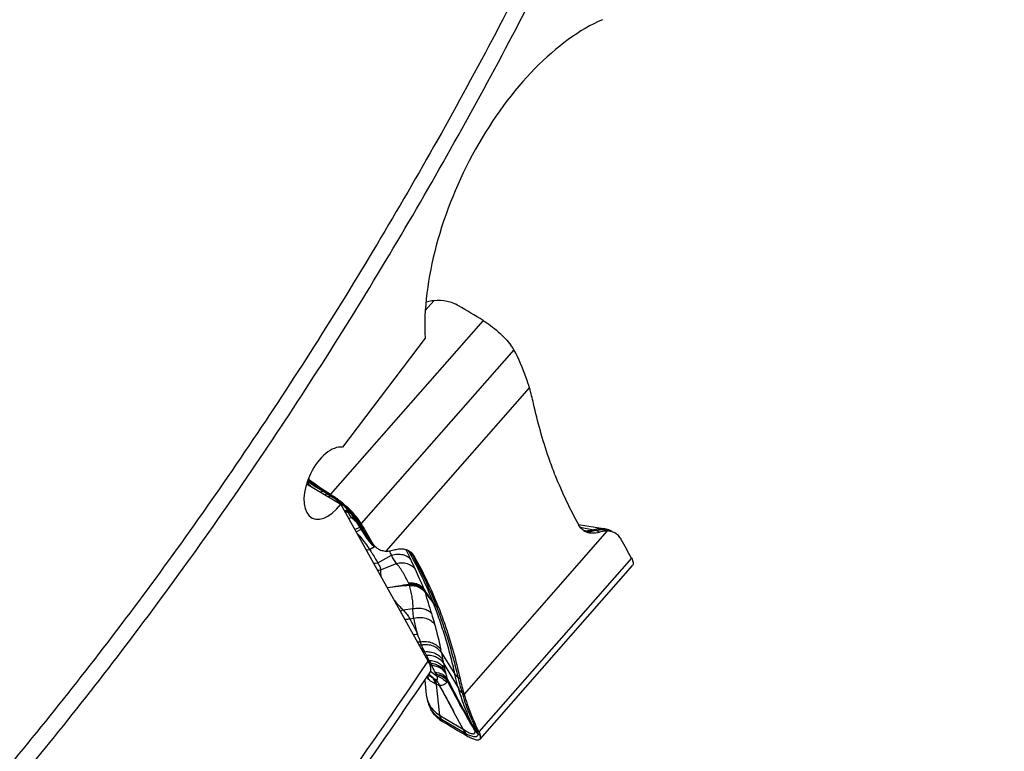
# Model space of a CAD drawing. Units: millimetres. Extents: x 0 to 841, y 0 to 594.
# Drawn here: x 156 to 181, y 117 to 136 of the extents above; entities that cross this region are included whole.
import ezdxf

# ---------------------------------------------------------------- set-up
doc = ezdxf.new("R2010")
doc.units = ezdxf.units.MM
doc.header["$LTSCALE"] = 46.255
doc.layers.add('607087453-000_CL', color=7, linetype='CONTINUOUS')
doc.layers.add('607087776-000_CL', color=7, linetype='CONTINUOUS')

msp = doc.modelspace()

# ---------------------------------------------------------------- linework, layer by layer
at = {"layer": '607087453-000_CL', "color": 9, "linetype": 'CONTINUOUS'}
for p, q in [((166.4108, 128.4843), (166.1905, 128.2335)), ((167.6898, 127.9717), (163.7362, 123.4699)), ((168.4853, 127.2129), (164.5317, 122.7111)), ((165.1787, 121.998), (168.8895, 126.2235)), ((163.1222, 123.7661), (163.135, 123.7557)), ((163.1352, 123.7559), (163.1718, 123.7706)), ((163.5352, 123.551), (163.3143, 123.6842)), ((163.5787, 123.4641), (163.6496, 123.4833)), ((163.7638, 123.4254), (163.7362, 123.4699)), ((163.6669, 123.4118), (163.7327, 123.4287)), ((163.8814, 123.3717), (163.8986, 123.3313)), ((163.9997, 123.2144), (164.0249, 123.2182)), ((164.1674, 123.0437), (164.0959, 123.0416)), ((164.11, 123.0163), (164.1824, 123.0187)), ((164.1672, 123.0435), (164.167, 123.0517)), ((164.6782, 122.3329), (164.4091, 122.798)), ((164.4665, 122.7528), (164.5317, 122.7111)), ((164.4853, 122.7223), (164.7549, 122.2564)), ((164.3656, 122.5572), (164.4963, 122.6187)), ((164.3979, 122.4991), (164.5286, 122.5677)), ((170.9045, 122.519), (167.1936, 118.2935)), ((170.2039, 122.6138), (170.5549, 122.5528)), ((164.6789, 122.3316), (164.6782, 122.3329)), ((164.6848, 122.3214), (164.6841, 122.3226)), ((164.6943, 122.3056), (164.6848, 122.3214)), ((164.748, 122.0397), (164.8729, 122.1188)), ((165.6899, 122.0377), (165.712, 121.9929)), ((165.712, 121.9929), (165.7203, 121.9761)), ((165.7428, 122.0167), (165.7835, 121.958)), ((164.9589, 121.6945), (165.3176, 121.8922)), ((165.033, 121.5128), (165.4412, 121.6802)), ((165.855, 121.8893), (165.9143, 121.8508)), ((171.5317, 121.8177), (167.5781, 117.3158)), ((165.6204, 120.4722), (165.8718, 120.5077)), ((166.4738, 120.5796), (166.5332, 120.541)), ((165.7863, 120.2421), (165.8941, 120.2582)), ((166.09, 119.5723), (166.091, 119.5701)), ((166.1311, 119.4029), (166.1746, 119.3918)), ((166.6094, 119.3602), (166.9583, 118.8084)), ((166.2904, 119.1671), (166.2194, 119.3042)), ((166.242, 119.1868), (166.2904, 119.1671)), ((166.2789, 119.1193), (166.3395, 119.0918)), ((166.3038, 119.0666), (166.3547, 119.0409)), ((166.3286, 118.8873), (166.4944, 118.7576)), ((166.6671, 119.0748), (167.0549, 118.4259)), ((166.2786, 118.81), (166.3749, 118.7216)), ((166.4044, 118.7059), (166.2834, 118.8171)), ((167.0351, 118.7311), (167.0906, 118.6946)), ((167.0587, 118.4129), (167.0549, 118.4259)), ((167.1421, 118.3321), (167.1382, 118.3453)), ((167.1421, 118.3321), (167.1936, 118.2935)), ((166.5829, 117.7316), (167.1726, 117.3875)), ((167.1987, 117.2909), (166.608, 117.6356)), ((167.4451, 117.4275), (167.4346, 117.4468)), ((167.5183, 117.3551), (167.5781, 117.3158)), ((167.2352, 117.2707), (167.2638, 117.2152))]:
    msp.add_line(p, q, dxfattribs=at)
at = {"layer": '607087453-000_CL', "color": 7, "linetype": 'CONTINUOUS'}
for p, q in [((163.6695, 123.4698), (163.7606, 123.4105)), ((163.7604, 123.4107), (163.7728, 123.4029)), ((163.7606, 123.4105), (163.7604, 123.4106)), ((163.782, 123.3971), (163.7853, 123.3951)), ((163.7853, 123.3951), (163.8025, 123.3843)), ((163.8702, 123.3382), (163.8844, 123.3279)), ((163.8844, 123.3279), (163.8971, 123.3185)), ((163.8971, 123.3185), (163.8989, 123.3172)), ((163.899, 123.3171), (163.9051, 123.3126)), ((163.9051, 123.3126), (163.9082, 123.3104)), ((163.9082, 123.3103), (163.925, 123.2978)), ((164.6848, 122.3214), (164.2882, 122.9485)), ((164.3076, 122.9368), (164.2968, 122.9515)), ((164.2991, 122.9305), (164.6942, 122.3059)), ((164.332, 122.9034), (164.3076, 122.9368)), ((164.3327, 122.9025), (164.332, 122.9034)), ((164.409, 122.7979), (164.3327, 122.9025)), ((164.3354, 122.9045), (164.3347, 122.9053)), ((170.1567, 122.6883), (170.8103, 122.5817)), ((170.6206, 122.5328), (170.7025, 122.4886)), ((170.8104, 122.5817), (170.8118, 122.5814)), ((171.0261, 122.5086), (171.0267, 122.5082)), ((164.6943, 122.3057), (164.7058, 122.2881)), ((164.7058, 122.2881), (164.7291, 122.2558)), ((164.7291, 122.2558), (164.7543, 122.2251)), ((164.7543, 122.2251), (164.7813, 122.196)), ((164.7549, 122.2564), (164.8157, 122.2169)), ((164.8903, 122.1073), (164.8896, 122.1077)), ((165.7604, 121.9952), (165.7603, 121.9954)), ((167.609, 117.1291), (171.5638, 121.6323)), ((166.1745, 118.6553), (166.2165, 118.2742)), ((166.5675, 117.7412), (166.4791, 118.5433)), ((166.5543, 118.5182), (166.9331, 117.8254)), ((166.2166, 118.2736), (166.2168, 118.2716)), ((166.2927, 117.9884), (166.3111, 117.9501)), ((166.3112, 117.9502), (166.3377, 117.8972)), ((167.1726, 117.3875), (166.9331, 117.8254)), ((166.608, 117.6356), (166.6333, 117.5849))]:
    msp.add_line(p, q, dxfattribs=at)
for points in [[(163.1508, 123.8479), (163.2195, 123.7939), (163.329, 123.7105), (163.4396, 123.6293), (163.5545, 123.5479), (163.6695, 123.4698)], [(163.8025, 123.3843), (163.814, 123.3768), (163.8279, 123.3676), (163.8419, 123.3581)], [(163.8419, 123.3581), (163.8561, 123.3483), (163.8702, 123.3382)], [(163.925, 123.2978), (163.9573, 123.273), (163.9896, 123.2474), (164.0217, 123.2209), (164.0537, 123.1938), (164.0851, 123.1662), (164.1159, 123.1383), (164.1459, 123.1101), (164.175, 123.0819), (164.2031, 123.0538), (164.2299, 123.026), (164.2554, 122.9985), (164.2795, 122.9717), (164.3019, 122.9457), (164.3226, 122.9207), (164.3354, 122.9046)], [(170.9461, 122.5455), (170.9111, 122.5578), (170.875, 122.5683), (170.8379, 122.577), (170.8118, 122.5818)], [(171.0268, 122.5084), (171.0138, 122.5152), (170.9804, 122.5313), (170.9461, 122.5455)], [(164.7813, 122.196), (164.8099, 122.1687), (164.84, 122.1432), (164.8716, 122.1198), (164.8902, 122.1072)], [(165.7431, 122.0165), (165.7443, 122.0153), (165.7496, 122.0095), (165.7549, 122.003), (165.7601, 121.9957)], [(166.2168, 118.2715), (166.2206, 118.2415), (166.228, 118.1961), (166.2373, 118.1523), (166.2483, 118.1101), (166.2612, 118.0688), (166.2761, 118.028), (166.2927, 117.9884)]]:
    msp.add_lwpolyline(points, dxfattribs=at)
for centre, radius, start, end in [((75.0867, -25.7371), 179.4485, 58.932804, 59.17005), ((162.7863, 124.4429), 6.3577, 12.53262, 16.26438), ((167.7247, 129.7953), 7.4779, 232.38054, 237.76654), ((162.3465, 121.2328), 2.6326, 53.47772, 54.33528), ((162.2751, 121.1361), 2.7528, 52.94798, 53.4805), ((78.5963, 72.9906), 99.2825, 29.723899, 30.052843), ((104.2092, 84.8946), 76.7831, 28.742573, 29.155957), ((173.2969, 120.0741), 6.3577, 192.53262, 196.26438), ((167.0385, 118.2734), 0.7989, 232.26193, 239.50215), ((253.726, 265.3914), 171.5572, 239.491949, 239.736051)]:
    msp.add_arc(centre, radius, start, end, dxfattribs=at)
at = {"layer": '607087453-000_CL', "color": 9, "linetype": 'CONTINUOUS'}
for centre, radius, start, end in [((163.4851, 123.6296), 0.372, 160.1574, 164.08144), ((170.9765, 136.5365), 14.9627, 238.38019, 238.55971), ((162.6469, 123.9714), 0.7265, 336.70922, 339.15539), ((158.7561, 139.8619), 16.9966, 286.0879, 286.33049), ((162.9207, 123.7774), 0.6549, 339.77586, 340.57918), ((152.8917, 103.0972), 23.0574, 62.32974, 62.50909), ((164.7451, 125.0337), 1.8835, 236.96057, 237.62008), ((162.5312, 121.5419), 2.2509, 56.79745, 57.62694), ((163.875, 123.5305), 0.1639, 212.25566, 215.40473), ((163.8645, 123.5229), 0.1509, 215.36931, 222.00836), ((162.3072, 121.2067), 2.6541, 54.80388, 56.7142), ((163.8821, 123.4942), 0.1368, 210.17972, 213.46293), ((163.8763, 123.4904), 0.1299, 213.4644, 216.86164), ((162.0989, 120.9053), 3.0205, 53.96475, 54.86939), ((160.0059, 117.4061), 7.083, 56.68577, 56.89191), ((164.2369, 123.8442), 0.6139, 233.95972, 234.3695), ((161.5546, 120.1019), 3.9904, 54.18358, 54.36882), ((163.9522, 123.3708), 0.0773, 199.33259, 203.0463), ((163.9448, 123.3677), 0.0692, 203.04795, 207.03981), ((158.097, 121.9289), 5.9616, 13.66919, 14.00501), ((163.939, 123.3647), 0.0627, 207.04321, 211.30259), ((163.9584, 123.3597), 0.0721, 197.76483, 201.59686), ((165.5735, 125.6476), 2.8584, 233.9106, 234.13033), ((163.9189, 123.3554), 0.0426, 229.8279, 233.32066), ((163.9285, 123.3572), 0.0497, 225.40835, 230.38733), ((163.9283, 123.3569), 0.0494, 230.39636, 233.68523), ((162.3035, 121.1926), 2.668, 53.09621, 53.28352), ((163.9603, 123.3458), 0.0633, 193.23489, 197.17461), ((162.2845, 121.1672), 2.6998, 52.8518, 53.09612), ((162.2684, 121.146), 2.7264, 52.7163, 52.85199), ((162.2401, 121.1089), 2.7731, 52.11036, 52.71506), ((164.8692, 123.4489), 0.8105, 209.99968, 212.0648), ((156.1702, 118.2122), 9.3987, 30.26086, 30.53553), ((164.8098, 123.253), 0.604, 210.27074, 211.87657), ((164.774, 123.2309), 0.5619, 211.8972, 212.31373), ((159.6158, 150.4573), 27.9827, 279.43094, 279.59624), ((162.8416, 121.6474), 1.9671, 39.87414, 40.08245), ((163.8436, 122.4694), 0.654, 30.12113, 32.2238), ((163.5756, 122.1859), 1.056, 30.52879, 32.46799), ((170.4264, 122.8433), 0.3433, 248.28353, 254.35149), ((161.8409, 120.6908), 3.2782, 29.85259, 30.03326), ((164.9136, 122.465), 0.2701, 212.11105, 220.21986), ((164.9171, 122.468), 0.2747, 220.22147, 225.5703), ((164.9253, 122.4768), 0.2867, 225.62773, 236.01422), ((166.2747, 123.1284), 1.7522, 209.84687, 210.50414), ((148.5592, 113.5369), 19.1239, 25.52091, 26.18637), ((165.5147, 121.7127), 0.3822, 49.0412, 50.65354), ((165.3803, 121.7347), 0.4609, 33.01742, 34.43298), ((165.3592, 121.7211), 0.486, 29.17397, 32.99607), ((159.7586, 118.8803), 6.7151, 23.24419, 25.54719), ((164.9714, 121.7787), 0.2729, 265.57256, 283.05374), ((156.0301, 180.593), 60.2418, 278.758052, 279.3059), ((165.2998, 120.9497), 0.5101, 22.38762, 26.03666), ((165.5286, 121.0603), 0.257, 14.02218, 19.00545), ((173.9773, 39.4618), 82.0567, 95.732326, 96.136513), ((164.6494, 120.8418), 1.1629, 13.23864, 13.97269), ((165.4761, 120.7219), 0.7407, 20.45269, 23.69805), ((165.5794, 120.7602), 0.6305, 17.0095, 20.46759), ((163.7787, 120.2556), 2.5004, 15.57657, 15.99598), ((167.4444, 122.425), 2.6722, 219.80123, 226.9519), ((158.886, 117.0962), 7.6179, 19.54997, 21.15976), ((159.2423, 117.2268), 7.2385, 18.90763, 19.51955), ((166.025, 119.8468), 0.282, 271.29328, 283.33393), ((166.0968, 119.6773), 0.2766, 275.25209, 277.13267), ((165.0337, 119.1982), 1.1162, 9.26495, 10.56678), ((156.1642, 117.2738), 10.6515, 11.29586, 11.74521), ((203.4355, 126.6331), 37.5374, 191.17176, 191.47495), ((185.7004, 123.0546), 19.445, 191.5375, 191.81018), ((168.4836, 119.9022), 2.289, 207.04322, 208.5291), ((186.1513, 123.1516), 19.9061, 191.81804, 192.22044), ((159.9919, 117.4875), 6.8595, 11.55171, 12.2081), ((165.5744, 117.1811), 1.7361, 61.43829, 62.54061), ((166.893, 119.3902), 0.841, 234.47208, 235.85396), ((166.1485, 118.6411), 0.365, 18.6223, 24.85228), ((169.588, 119.3711), 2.6892, 192.07737, 192.205), ((169.3457, 119.281), 2.3751, 193.24428, 193.38609), ((166.1759, 118.0267), 0.5982, 61.38485, 63.57404), ((166.622, 118.844), 0.3329, 241.35423, 244.57759), ((166.9639, 118.2818), 0.7321, 206.54504, 208.4221), ((166.9661, 118.283), 0.7346, 208.42532, 212.61041), ((166.8946, 118.3503), 0.6843, 214.10504, 215.10292), ((166.9077, 118.3598), 0.7005, 215.11697, 219.14344), ((166.7325, 117.9876), 0.2965, 236.18931, 239.6965), ((166.8746, 118.0895), 0.5265, 236.62276, 239.573), ((167.9909, 117.7389), 0.6283, 206.1713, 207.69757), ((167.52, 117.3594), 0.0459, 181.18099, 184.02681), ((167.204, 117.274), 0.2824, 15.65736, 16.90567), ((167.4218, 117.3351), 0.0561, 12.90527, 15.65025), ((168.0987, 117.6731), 0.6609, 205.47143, 206.79714), ((167.8846, 118.4805), 1.3731, 240.02824, 241.77495), ((167.8897, 118.4875), 1.3817, 241.72671, 243.77677), ((167.6057, 117.3017), 0.064, 195.27528, 197.23636), ((167.0294, 117.1232), 0.5393, 16.50879, 17.20622), ((167.3022, 117.21), 0.2532, 14.06077, 15.21749), ((186.1512, 140.4049), 29.6826, 231.18646, 231.36191), ((153.8569, 98.8401), 22.9599, 53.17816, 53.39487)]:
    msp.add_arc(centre, radius, start, end, dxfattribs=at)
at = {"layer": '607087453-000_CL', "color": 7, "linetype": 'CONTINUOUS'}
for centre, start_param, end_param in [((184.3073, 138.7651), -3.5602444, -3.4584953), ((151.7758, 105.752), -0.4186518, -0.3169027)]:
    msp.add_ellipse(centre, major_axis=(11.3112, 19.06), ratio=0.5708357, start_param=start_param, end_param=end_param, dxfattribs=at)
for points, knots in [([(166.4108, 128.4843), (166.3939, 128.4828), (166.3256, 128.4752), (166.2578, 128.4624), (166.2076, 128.4501)], [0, 0, 0, 0, 0.2473116, 1, 1, 1, 1]), ([(167.0523, 128.354), (166.9609, 128.4085), (166.7487, 128.4854), (166.5248, 128.4947), (166.4108, 128.4843)], [0, 0, 0, 0, 0.4816567, 1, 1, 1, 1]), ([(167.6898, 127.9717), (167.7562, 127.9318), (167.8902, 127.8394), (168.0807, 127.6828), (168.2566, 127.5129), (168.3614, 127.3923), (168.4068, 127.3323)], [0, 0, 0, 0, 0.240852, 0.5045882, 0.7659555, 1, 1, 1, 1]), ([(168.4853, 127.2129), (168.4801, 127.2226), (168.4563, 127.2639), (168.429, 127.3031), (168.4068, 127.3323)], [0, 0, 0, 0, 0.22986, 1, 1, 1, 1]), ([(168.8895, 126.2235), (168.8638, 126.3114), (168.7553, 126.6511), (168.612, 126.9801), (168.4853, 127.2129)], [0, 0, 0, 0, 0.2567391, 1, 1, 1, 1]), ([(169.5499, 123.976), (169.4929, 124.1217), (169.271, 124.7256), (169.0983, 125.3473), (168.9925, 125.8225)], [0, 0, 0, 0, 0.2431653, 1, 1, 1, 1]), ([(163.7362, 123.4699), (163.7479, 123.4624), (163.7971, 123.4308), (163.8452, 123.3976), (163.8814, 123.3717)], [0, 0, 0, 0, 0.2378511, 1, 1, 1, 1]), ([(164.3673, 122.9327), (164.3036, 123.0055), (164.1648, 123.1458), (164.0137, 123.2727), (163.9337, 123.3331)], [0, 0, 0, 0, 0.4912496, 1, 1, 1, 1]), ([(164.5317, 122.7111), (164.5105, 122.7476), (164.4585, 122.8238), (164.4001, 122.8951), (164.3673, 122.9327)], [0, 0, 0, 0, 0.4582597, 1, 1, 1, 1]), ([(170.3271, 122.5069), (170.2946, 122.5244), (170.2332, 122.5707), (170.1879, 122.6326), (170.1689, 122.6663)], [0, 0, 0, 0, 0.4880244, 1, 1, 1, 1]), ([(170.7025, 122.4886), (170.6375, 122.4684), (170.5374, 122.4517), (170.4097, 122.4706), (170.353, 122.4928), (170.3271, 122.5069)], [0, 0, 0, 0, 0.5303122, 0.7699485, 1, 1, 1, 1]), ([(170.9045, 122.519), (170.8883, 122.5194), (170.82, 122.5179), (170.7522, 122.5041), (170.7025, 122.4886)], [0, 0, 0, 0, 0.2370128, 1, 1, 1, 1]), ([(171.0157, 122.5025), (171.0069, 122.505), (170.9704, 122.514), (170.9328, 122.5183), (170.9045, 122.519)], [0, 0, 0, 0, 0.2443443, 1, 1, 1, 1]), ([(171.0982, 122.4691), (171.0917, 122.4726), (171.0652, 122.486), (171.0372, 122.4964), (171.0157, 122.5025)], [0, 0, 0, 0, 0.2480982, 1, 1, 1, 1]), ([(171.2635, 122.3026), (171.2438, 122.3379), (171.1964, 122.4025), (171.1322, 122.4507), (171.0982, 122.4691)], [0, 0, 0, 0, 0.5113038, 1, 1, 1, 1]), ([(164.8158, 122.217), (164.8206, 122.2085), (164.8404, 122.176), (164.8641, 122.1459), (164.8836, 122.1254)], [0, 0, 0, 0, 0.2567336, 1, 1, 1, 1]), ([(164.8836, 122.1254), (164.8892, 122.1196), (164.9118, 122.0973), (164.9371, 122.0775), (164.957, 122.0646)], [0, 0, 0, 0, 0.2530702, 1, 1, 1, 1]), ([(164.957, 122.0646), (164.989, 122.0438), (165.0608, 122.0107), (165.1389, 121.9991), (165.1787, 121.998)], [0, 0, 0, 0, 0.4894176, 1, 1, 1, 1]), ([(165.1787, 121.998), (165.1948, 121.9976), (165.2632, 121.9991), (165.3309, 122.013), (165.3807, 122.0284)], [0, 0, 0, 0, 0.2369991, 1, 1, 1, 1]), ([(165.3807, 122.0284), (165.4173, 122.0398), (165.4895, 122.0563), (165.5967, 122.0598), (165.6959, 122.0405), (165.7551, 122.0122), (165.7818, 121.9949)], [0, 0, 0, 0, 0.2769622, 0.5318376, 0.770071, 1, 1, 1, 1]), ([(165.7818, 121.9949), (165.8087, 121.9774), (165.8593, 121.9342), (165.8977, 121.8801), (165.9143, 121.8508)], [0, 0, 0, 0, 0.488238, 1, 1, 1, 1]), ([(171.5317, 121.8177), (171.5427, 121.7977), (171.5609, 121.7608), (171.5776, 121.7083), (171.5808, 121.6648), (171.571, 121.6405), (171.5638, 121.6323)], [0, 0, 0, 0, 0.3470816, 0.623433, 0.8339406, 1, 1, 1, 1]), ([(166.5332, 120.541), (166.5902, 120.3953), (166.8121, 119.7914), (166.9848, 119.1698), (167.0906, 118.6946)], [0, 0, 0, 0, 0.2431653, 1, 1, 1, 1]), ([(167.1936, 118.2935), (167.2192, 118.206), (167.3247, 117.8718), (167.4596, 117.5464), (167.5781, 117.3158)], [0, 0, 0, 0, 0.2602575, 1, 1, 1, 1]), ([(166.5496, 117.6416), (166.5053, 117.6759), (166.4243, 117.7539), (166.3628, 117.848), (166.3379, 117.8973)], [0, 0, 0, 0, 0.5034132, 1, 1, 1, 1]), ([(167.5781, 117.3158), (167.5826, 117.3071), (167.5979, 117.276), (167.611, 117.2436), (167.6174, 117.2196)], [0, 0, 0, 0, 0.2836965, 1, 1, 1, 1]), ([(167.2638, 117.2151), (167.3031, 117.1922), (167.3604, 117.1616), (167.4358, 117.1306), (167.4835, 117.1155), (167.525, 117.1074), (167.5602, 117.1064), (167.5889, 117.1128), (167.6037, 117.1231), (167.609, 117.1291)], [0, 0, 0, 0, 0.3659944, 0.5206464, 0.6545582, 0.7674551, 0.8600637, 0.9353449, 1, 1, 1, 1]), ([(167.609, 117.1291), (167.6132, 117.1339), (167.6202, 117.1457), (167.6246, 117.1673), (167.6237, 117.1925), (167.62, 117.2102), (167.6174, 117.2196)], [0, 0, 0, 0, 0.202318, 0.4269562, 0.6897789, 1, 1, 1, 1])]:
    msp.add_open_spline(points, degree=3, knots=knots, dxfattribs=at)
at = {"layer": '607087453-000_CL', "color": 9, "linetype": 'CONTINUOUS'}
for points in [[(163.1351, 123.7558), (163.1771, 123.7217), (163.2187, 123.6871), (163.2605, 123.6527)], [(163.782, 123.3971), (163.771, 123.4039), (163.761, 123.4123), (163.7523, 123.4219)], [(163.8914, 123.3229), (163.8883, 123.3255), (163.8856, 123.3285), (163.8833, 123.3319)], [(163.8936, 123.3217), (163.8905, 123.3248), (163.8877, 123.3284), (163.8854, 123.3322)], [(163.8977, 123.3213), (163.8951, 123.325), (163.893, 123.329), (163.8914, 123.3332)], [(163.9082, 123.3103), (163.9042, 123.3133), (163.9006, 123.3171), (163.8977, 123.3213)], [(165.3174, 121.8921), (165.2989, 121.9288), (165.2809, 121.9656), (165.2628, 122.0025)], [(166.3395, 119.0918), (166.3234, 119.1171), (166.3069, 119.1421), (166.2904, 119.1671)]]:
    msp.add_open_spline(points, degree=3, dxfattribs=at)
for points, knots in [([(163.154, 123.8561), (163.2422, 123.7873), (163.3797, 123.6851), (163.5694, 123.5535), (163.6682, 123.4872), (163.7182, 123.4547)], [0, 0, 0, 0, 0.4845544, 0.74182, 1, 1, 1, 1]), ([(163.1718, 123.7706), (163.1736, 123.7744), (163.1805, 123.7895), (163.187, 123.8048), (163.1914, 123.8162)], [0, 0, 0, 0, 0.2561292, 1, 1, 1, 1]), ([(163.3143, 123.6842), (163.3023, 123.6914), (163.2548, 123.7201), (163.2073, 123.7488), (163.1718, 123.7705)], [0, 0, 0, 0, 0.2510985, 1, 1, 1, 1]), ([(163.7604, 123.4106), (163.7562, 123.4133), (163.7396, 123.4253), (163.7261, 123.4415), (163.7182, 123.4547)], [0, 0, 0, 0, 0.24473, 1, 1, 1, 1]), ([(163.8025, 123.3843), (163.7938, 123.3898), (163.7832, 123.3989), (163.7745, 123.4096), (163.7724, 123.4124)], [0, 0, 0, 0, 0.7442825, 1, 1, 1, 1]), ([(163.8833, 123.3319), (163.8825, 123.333), (163.8794, 123.338), (163.8771, 123.3435), (163.8757, 123.3478)], [0, 0, 0, 0, 0.2380934, 1, 1, 1, 1]), ([(163.9134, 123.3065), (163.9119, 123.3076), (163.9056, 123.3132), (163.9017, 123.321), (163.8998, 123.3271)], [0, 0, 0, 0, 0.2354579, 1, 1, 1, 1]), ([(164.3467, 122.9139), (164.2885, 122.983), (164.1595, 123.1173), (164.0185, 123.2387), (163.9432, 123.2974)], [0, 0, 0, 0, 0.4861043, 1, 1, 1, 1]), ([(164.1424, 123.1134), (164.1442, 123.1106), (164.1507, 123.1002), (164.1566, 123.0893), (164.1603, 123.0811)], [0, 0, 0, 0, 0.271673, 1, 1, 1, 1]), ([(164.1603, 123.0811), (164.1625, 123.0805), (164.1708, 123.0779), (164.1789, 123.0748), (164.1848, 123.0721)], [0, 0, 0, 0, 0.2566304, 1, 1, 1, 1]), ([(164.167, 123.0517), (164.167, 123.0539), (164.1662, 123.064), (164.1634, 123.0738), (164.1603, 123.0811)], [0, 0, 0, 0, 0.2191732, 1, 1, 1, 1]), ([(164.167, 123.0517), (164.1919, 123.0402), (164.2382, 123.0116), (164.2742, 122.9706), (164.2882, 122.9485)], [0, 0, 0, 0, 0.5115645, 1, 1, 1, 1]), ([(164.1672, 123.0435), (164.1939, 123.0316), (164.2435, 123.0014), (164.282, 122.9577), (164.2969, 122.934)], [0, 0, 0, 0, 0.5103119, 1, 1, 1, 1]), ([(164.1826, 123.0188), (164.2058, 123.0093), (164.2494, 122.9852), (164.2846, 122.9497), (164.2988, 122.9304)], [0, 0, 0, 0, 0.5112619, 1, 1, 1, 1]), ([(164.2807, 122.8661), (164.2713, 122.8773), (164.2338, 122.9248), (164.2021, 122.9771), (164.1826, 123.0188)], [0, 0, 0, 0, 0.2397244, 1, 1, 1, 1]), ([(164.4144, 122.7477), (164.4018, 122.7572), (164.3549, 122.794), (164.3107, 122.8343), (164.2806, 122.8662)], [0, 0, 0, 0, 0.2655286, 1, 1, 1, 1]), ([(164.2807, 122.8661), (164.2867, 122.8656), (164.3103, 122.8627), (164.3336, 122.8566), (164.3501, 122.8503)], [0, 0, 0, 0, 0.2559023, 1, 1, 1, 1]), ([(164.3969, 122.8181), (164.3926, 122.8249), (164.3733, 122.8545), (164.3523, 122.883), (164.3354, 122.9045)], [0, 0, 0, 0, 0.2273154, 1, 1, 1, 1]), ([(164.4666, 122.7527), (164.4587, 122.7652), (164.4229, 122.819), (164.3832, 122.8702), (164.3513, 122.9085)], [0, 0, 0, 0, 0.2287064, 1, 1, 1, 1]), ([(164.3969, 122.818), (164.4013, 122.8115), (164.4207, 122.786), (164.4459, 122.7651), (164.4666, 122.7528)], [0, 0, 0, 0, 0.2465544, 1, 1, 1, 1]), ([(164.4091, 122.798), (164.4139, 122.7904), (164.4348, 122.7611), (164.4625, 122.7368), (164.4854, 122.7222)], [0, 0, 0, 0, 0.2469471, 1, 1, 1, 1]), ([(164.4214, 122.4582), (164.4529, 122.4252), (164.5281, 122.342), (164.6375, 122.2025), (164.7124, 122.0943), (164.748, 122.0397)], [0, 0, 0, 0, 0.25752, 0.6323326, 1, 1, 1, 1]), ([(170.2881, 122.5334), (170.3088, 122.5299), (170.3982, 122.5208), (170.4888, 122.5342), (170.5549, 122.5526)], [0, 0, 0, 0, 0.2347959, 1, 1, 1, 1]), ([(170.6101, 122.5302), (170.5634, 122.5143), (170.4713, 122.4935), (170.3762, 122.5009), (170.3338, 122.5128)], [0, 0, 0, 0, 0.5279415, 1, 1, 1, 1]), ([(170.5549, 122.5527), (170.5563, 122.5532), (170.5621, 122.5555), (170.568, 122.5574), (170.5726, 122.5587)], [0, 0, 0, 0, 0.2403406, 1, 1, 1, 1]), ([(170.5549, 122.5527), (170.5596, 122.5513), (170.5785, 122.5453), (170.5968, 122.5372), (170.61, 122.5302)], [0, 0, 0, 0, 0.2446393, 1, 1, 1, 1]), ([(170.5726, 122.5588), (170.594, 122.5649), (170.6714, 122.5843), (170.7534, 122.5909), (170.8104, 122.5817)], [0, 0, 0, 0, 0.2782274, 1, 1, 1, 1]), ([(170.5726, 122.5587), (170.5767, 122.5571), (170.5934, 122.5499), (170.6093, 122.5407), (170.6206, 122.5328)], [0, 0, 0, 0, 0.241234, 1, 1, 1, 1]), ([(170.6207, 122.5328), (170.6197, 122.5326), (170.6161, 122.532), (170.6126, 122.5311), (170.61, 122.5302)], [0, 0, 0, 0, 0.269681, 1, 1, 1, 1]), ([(170.6206, 122.5328), (170.6586, 122.5424), (170.7319, 122.5565), (170.8393, 122.5618), (170.9383, 122.5472), (170.9984, 122.5235), (171.026, 122.5086)], [0, 0, 0, 0, 0.2825574, 0.5379548, 0.7734695, 1, 1, 1, 1]), ([(164.7549, 122.2564), (164.7471, 122.2614), (164.7176, 122.2825), (164.6926, 122.3101), (164.6782, 122.3329)], [0, 0, 0, 0, 0.2556006, 1, 1, 1, 1]), ([(164.8896, 122.1077), (164.8644, 122.1241), (164.8173, 122.1633), (164.7807, 122.2126), (164.765, 122.239)], [0, 0, 0, 0, 0.494002, 1, 1, 1, 1]), ([(164.748, 122.0397), (164.741, 122.0372), (164.7135, 122.0283), (164.6847, 122.0233), (164.6632, 122.0223)], [0, 0, 0, 0, 0.2569665, 1, 1, 1, 1]), ([(164.7481, 122.0397), (164.7672, 122.0107), (164.8138, 121.9392), (164.8841, 121.8241), (164.9348, 121.7377), (164.9589, 121.6946)], [0, 0, 0, 0, 0.2574561, 0.6333655, 1, 1, 1, 1]), ([(165.3175, 121.8922), (165.3651, 121.9069), (165.4615, 121.9248), (165.6034, 121.9143), (165.7279, 121.8661), (165.7927, 121.8087), (165.8171, 121.7762)], [0, 0, 0, 0, 0.2750548, 0.5350256, 0.7757711, 1, 1, 1, 1]), ([(165.7652, 122.0013), (165.7741, 121.9936), (165.8089, 121.9604), (165.8374, 121.9209), (165.855, 121.8892)], [0, 0, 0, 0, 0.2459089, 1, 1, 1, 1]), ([(165.7832, 121.9586), (165.7879, 121.9518), (165.8082, 121.9253), (165.8339, 121.903), (165.855, 121.8893)], [0, 0, 0, 0, 0.2470243, 1, 1, 1, 1]), ([(166.4025, 120.6481), (166.3132, 120.875), (166.1225, 121.3194), (165.9003, 121.749), (165.7835, 121.958)], [0, 0, 0, 0, 0.5045007, 1, 1, 1, 1]), ([(164.9589, 121.6945), (164.9503, 121.6916), (164.9164, 121.6816), (164.8806, 121.6776), (164.8544, 121.6788)], [0, 0, 0, 0, 0.2571544, 1, 1, 1, 1]), ([(164.9589, 121.6945), (164.9784, 121.664), (165.0105, 121.6063), (165.0301, 121.5423), (165.033, 121.5128)], [0, 0, 0, 0, 0.550625, 1, 1, 1, 1]), ([(165.4412, 121.6802), (165.4168, 121.7117), (165.3708, 121.7798), (165.3344, 121.8536), (165.3176, 121.8922)], [0, 0, 0, 0, 0.4857951, 1, 1, 1, 1]), ([(165.4412, 121.6802), (165.4878, 121.6913), (165.5824, 121.7019), (165.7202, 121.6809), (165.841, 121.6244), (165.9041, 121.5641), (165.9286, 121.5304)], [0, 0, 0, 0, 0.2672797, 0.5240375, 0.767696, 1, 1, 1, 1]), ([(165.7582, 121.1737), (165.7138, 121.2646), (165.6426, 121.3981), (165.5343, 121.566), (165.4738, 121.6441), (165.4412, 121.6802)], [0, 0, 0, 0, 0.5066329, 0.7561981, 1, 1, 1, 1]), ([(165.8554, 121.8885), (165.9701, 121.682), (166.1903, 121.2519), (166.3821, 120.8085), (166.4738, 120.5796)], [0, 0, 0, 0, 0.4892089, 1, 1, 1, 1]), ([(165.033, 121.5129), (165.0315, 121.499), (165.0277, 121.4411), (165.034, 121.3828), (165.043, 121.3398)], [0, 0, 0, 0, 0.2412996, 1, 1, 1, 1]), ([(165.9286, 121.5304), (165.9633, 121.4497), (166.0385, 121.2794), (166.1143, 121.1094), (166.1543, 121.0196)], [0, 0, 0, 0, 0.4717672, 1, 1, 1, 1]), ([(165.7582, 121.1737), (165.7983, 121.1776), (165.8774, 121.1771), (165.9894, 121.1501), (166.0853, 121.0981), (166.1349, 121.0474), (166.1543, 121.0196)], [0, 0, 0, 0, 0.2720298, 0.5293438, 0.7709427, 1, 1, 1, 1]), ([(165.7715, 121.144), (165.812, 121.1472), (165.8918, 121.1446), (166.0042, 121.1145), (166.1006, 121.0608), (166.1508, 121.0091), (166.1701, 120.9807)], [0, 0, 0, 0, 0.2710058, 0.528117, 0.7704317, 1, 1, 1, 1]), ([(165.7779, 121.1226), (165.819, 121.1247), (165.9002, 121.1198), (166.0141, 121.0858), (166.1118, 121.0283), (166.1627, 120.9743), (166.1823, 120.9447)], [0, 0, 0, 0, 0.2684408, 0.525072, 0.7685308, 1, 1, 1, 1]), ([(165.7814, 121.1081), (165.8616, 121.112), (165.9834, 121.091), (166.1164, 121.0116), (166.1676, 120.9569), (166.1873, 120.927)], [0, 0, 0, 0, 0.5221373, 0.7668152, 1, 1, 1, 1]), ([(165.8719, 120.5077), (165.875, 120.5613), (165.8713, 120.6663), (165.8432, 120.8677), (165.8085, 121.0134), (165.7814, 121.1081)], [0, 0, 0, 0, 0.2643538, 0.5152587, 1, 1, 1, 1]), ([(166.4025, 120.6481), (166.3919, 120.6646), (166.3715, 120.6969), (166.3296, 120.7593), (166.2578, 120.8668), (166.1958, 120.9585), (166.1543, 121.0196)], [0, 0, 0, 0, 0.1317073, 0.2564795, 0.504311, 1, 1, 1, 1]), ([(166.4025, 120.6481), (166.3941, 120.6591), (166.3758, 120.6818), (166.3405, 120.7306), (166.2754, 120.8185), (166.2197, 120.8942), (166.1823, 120.9447)], [0, 0, 0, 0, 0.1119694, 0.2365371, 0.4896787, 1, 1, 1, 1]), ([(166.1873, 120.927), (166.2128, 120.8357), (166.2644, 120.6523), (166.3189, 120.4696), (166.3489, 120.3787)], [0, 0, 0, 0, 0.4976813, 1, 1, 1, 1]), ([(166.4025, 120.6481), (166.4072, 120.6414), (166.4274, 120.6152), (166.4529, 120.5932), (166.4738, 120.5796)], [0, 0, 0, 0, 0.2469744, 1, 1, 1, 1]), ([(166.9584, 118.8084), (166.9239, 118.9681), (166.8471, 119.2839), (166.7148, 119.7494), (166.5682, 120.2043), (166.4595, 120.5015), (166.4026, 120.6481)], [0, 0, 0, 0, 0.254832, 0.5066385, 0.754721, 1, 1, 1, 1]), ([(165.6204, 120.4722), (165.6138, 120.4689), (165.5885, 120.4574), (165.5617, 120.4487), (165.5415, 120.4446)], [0, 0, 0, 0, 0.2614592, 1, 1, 1, 1]), ([(165.6204, 120.4722), (165.6544, 120.4344), (165.7152, 120.3617), (165.7668, 120.2815), (165.7863, 120.2421)], [0, 0, 0, 0, 0.5361224, 1, 1, 1, 1]), ([(165.8942, 120.2582), (165.8894, 120.277), (165.8726, 120.3591), (165.8704, 120.4435), (165.8719, 120.5077)], [0, 0, 0, 0, 0.2326206, 1, 1, 1, 1]), ([(165.8719, 120.5077), (165.9188, 120.5178), (166.0124, 120.5278), (166.1476, 120.5109), (166.2646, 120.4627), (166.3259, 120.4089), (166.3489, 120.3787)], [0, 0, 0, 0, 0.2776363, 0.539747, 0.7803321, 1, 1, 1, 1]), ([(166.3489, 120.3788), (166.3563, 120.3562), (166.3861, 120.265), (166.4143, 120.1732), (166.4331, 120.1035)], [0, 0, 0, 0, 0.247387, 1, 1, 1, 1]), ([(166.4737, 120.5796), (166.5857, 120.2866), (166.7401, 119.8357), (166.9166, 119.2179), (166.9956, 118.8988), (167.0337, 118.7368)], [0, 0, 0, 0, 0.4882962, 0.7410881, 1, 1, 1, 1]), ([(165.7863, 120.2421), (165.7763, 120.2384), (165.7368, 120.2261), (165.6946, 120.2219), (165.664, 120.2247)], [0, 0, 0, 0, 0.2578187, 1, 1, 1, 1]), ([(165.7864, 120.2422), (165.8251, 120.1765), (165.8971, 120.0465), (165.9617, 119.9125), (165.9904, 119.8461)], [0, 0, 0, 0, 0.5127971, 1, 1, 1, 1]), ([(165.8941, 120.2582), (165.9455, 120.272), (166.0504, 120.2862), (166.2037, 120.2662), (166.3378, 120.2063), (166.4072, 120.1403), (166.4331, 120.1034)], [0, 0, 0, 0, 0.2687076, 0.528241, 0.7722555, 1, 1, 1, 1]), ([(165.9903, 119.846), (165.9805, 119.8788), (165.9424, 120.0147), (165.9137, 120.1531), (165.8941, 120.2582)], [0, 0, 0, 0, 0.2422493, 1, 1, 1, 1]), ([(166.433, 120.1036), (166.4481, 120.0475), (166.506, 119.8282), (166.5582, 119.6074), (166.5926, 119.4422)], [0, 0, 0, 0, 0.256113, 1, 1, 1, 1]), ([(165.9903, 119.846), (165.9816, 119.8431), (165.9468, 119.833), (165.9101, 119.8294), (165.8832, 119.831)], [0, 0, 0, 0, 0.2547581, 1, 1, 1, 1]), ([(166.0648, 119.6454), (166.0588, 119.6438), (166.0349, 119.6383), (166.0102, 119.6358), (165.9919, 119.6359)], [0, 0, 0, 0, 0.2527031, 1, 1, 1, 1]), ([(166.0648, 119.6454), (166.1165, 119.6555), (166.2219, 119.6619), (166.3735, 119.6287), (166.5037, 119.5555), (166.5687, 119.482), (166.5927, 119.442)], [0, 0, 0, 0, 0.2638893, 0.5209299, 0.7664577, 1, 1, 1, 1]), ([(166.0902, 119.5724), (166.1416, 119.5813), (166.2459, 119.5853), (166.3951, 119.5492), (166.5227, 119.4741), (166.5861, 119.4003), (166.6094, 119.3602)], [0, 0, 0, 0, 0.2633023, 0.519915, 0.7655904, 1, 1, 1, 1]), ([(166.0906, 119.57), (166.0988, 119.5419), (166.1144, 119.4867), (166.1257, 119.4304), (166.1308, 119.4028)], [0, 0, 0, 0, 0.5111977, 1, 1, 1, 1]), ([(166.1746, 119.3918), (166.1672, 119.4067), (166.138, 119.4655), (166.1102, 119.525), (166.091, 119.5701)], [0, 0, 0, 0, 0.2529261, 1, 1, 1, 1]), ([(166.1746, 119.3918), (166.2228, 119.3962), (166.3195, 119.3926), (166.4555, 119.3503), (166.5705, 119.2743), (166.6272, 119.2035), (166.6484, 119.1654)], [0, 0, 0, 0, 0.2625049, 0.5179442, 0.7636253, 1, 1, 1, 1]), ([(166.2193, 119.3042), (166.2155, 119.3115), (166.2005, 119.3407), (166.1856, 119.3699), (166.1746, 119.3918)], [0, 0, 0, 0, 0.2517816, 1, 1, 1, 1]), ([(166.2193, 119.3042), (166.2654, 119.3063), (166.3573, 119.2991), (166.4856, 119.2546), (166.5936, 119.1795), (166.6469, 119.1113), (166.6671, 119.0748)], [0, 0, 0, 0, 0.2621822, 0.5171532, 0.7628533, 1, 1, 1, 1]), ([(166.2904, 119.1671), (166.3328, 119.1659), (166.4165, 119.154), (166.5322, 119.1074), (166.6292, 119.0351), (166.6776, 118.9718), (166.6962, 118.938)], [0, 0, 0, 0, 0.2617386, 0.5161241, 0.7618826, 1, 1, 1, 1]), ([(166.3395, 119.0918), (166.3393, 119.0835), (166.344, 119.0658), (166.3509, 119.0495), (166.3547, 119.0409)], [0, 0, 0, 0, 0.4690124, 1, 1, 1, 1]), ([(166.3395, 119.0918), (166.3788, 119.0881), (166.4559, 119.0723), (166.5616, 119.0237), (166.6502, 118.953), (166.6948, 118.893), (166.7124, 118.8611)], [0, 0, 0, 0, 0.2601514, 0.5137679, 0.7600789, 1, 1, 1, 1]), ([(166.3547, 119.0409), (166.4301, 119.0348), (166.5422, 119.002), (166.6595, 118.9124), (166.7034, 118.8555), (166.7206, 118.8252)], [0, 0, 0, 0, 0.5164921, 0.7623383, 1, 1, 1, 1]), ([(166.4448, 118.8615), (166.429, 118.8925), (166.4058, 118.9383), (166.3754, 118.9979), (166.3611, 119.0266), (166.3547, 119.0409)], [0, 0, 0, 0, 0.5207025, 0.7668747, 1, 1, 1, 1]), ([(166.4448, 118.8615), (166.5096, 118.8555), (166.6047, 118.8297), (166.7063, 118.7581), (166.7443, 118.7127), (166.7592, 118.6886)], [0, 0, 0, 0, 0.5273433, 0.7697938, 1, 1, 1, 1]), ([(166.7124, 118.8611), (166.7129, 118.8585), (166.7155, 118.8465), (166.7183, 118.8346), (166.7206, 118.8252)], [0, 0, 0, 0, 0.2142384, 1, 1, 1, 1]), ([(166.269, 118.6828), (166.2649, 118.6869), (166.2497, 118.7022), (166.2349, 118.718), (166.2245, 118.73)], [0, 0, 0, 0, 0.2670019, 1, 1, 1, 1]), ([(166.248, 118.7644), (166.2506, 118.758), (166.2601, 118.7315), (166.2662, 118.7039), (166.269, 118.6829)], [0, 0, 0, 0, 0.245924, 1, 1, 1, 1]), ([(166.2684, 118.7948), (166.277, 118.7883), (166.3117, 118.7627), (166.3476, 118.7386), (166.3751, 118.7218)], [0, 0, 0, 0, 0.2515453, 1, 1, 1, 1]), ([(166.4421, 118.5624), (166.4254, 118.5707), (166.3633, 118.6041), (166.3058, 118.6465), (166.269, 118.6829)], [0, 0, 0, 0, 0.2654786, 1, 1, 1, 1]), ([(166.3751, 118.7218), (166.3837, 118.7113), (166.4171, 118.6635), (166.4353, 118.6063), (166.4421, 118.5624)], [0, 0, 0, 0, 0.2345897, 1, 1, 1, 1]), ([(166.4043, 118.7058), (166.4121, 118.6957), (166.4424, 118.6492), (166.4574, 118.594), (166.4624, 118.5519)], [0, 0, 0, 0, 0.2318442, 1, 1, 1, 1]), ([(166.4209, 118.6942), (166.4285, 118.6841), (166.4577, 118.6382), (166.4732, 118.5845), (166.4791, 118.5433)], [0, 0, 0, 0, 0.232528, 1, 1, 1, 1]), ([(166.4209, 118.6942), (166.4288, 118.6888), (166.4432, 118.6796), (166.4587, 118.6719), (166.4659, 118.6695)], [0, 0, 0, 0, 0.5541554, 1, 1, 1, 1]), ([(166.4659, 118.6695), (166.4752, 118.659), (166.5116, 118.6135), (166.5383, 118.5608), (166.5532, 118.5193)], [0, 0, 0, 0, 0.2413362, 1, 1, 1, 1]), ([(166.4661, 118.6697), (166.4717, 118.6679), (166.4819, 118.6655), (166.4968, 118.6693), (166.5044, 118.6809), (166.5064, 118.6944), (166.5058, 118.7093), (166.5024, 118.7307), (166.498, 118.7469), (166.4944, 118.7576)], [0, 0, 0, 0, 0.1451647, 0.25481, 0.3543266, 0.4653551, 0.5885022, 0.7202676, 1, 1, 1, 1]), ([(166.4725, 118.809), (166.5348, 118.8044), (166.6263, 118.7809), (166.7241, 118.7139), (166.7603, 118.671), (166.7741, 118.6481)], [0, 0, 0, 0, 0.531005, 0.7721092, 1, 1, 1, 1]), ([(166.4797, 118.7945), (166.479, 118.796), (166.4767, 118.8009), (166.4743, 118.8057), (166.4725, 118.809)], [0, 0, 0, 0, 0.3146732, 1, 1, 1, 1]), ([(166.7673, 118.6321), (166.7356, 118.6749), (166.6465, 118.7491), (166.5377, 118.7846), (166.4797, 118.7945)], [0, 0, 0, 0, 0.4751517, 1, 1, 1, 1]), ([(166.7675, 118.631), (166.7521, 118.652), (166.7053, 118.7016), (166.6082, 118.7606), (166.5246, 118.7857), (166.4806, 118.7926)], [0, 0, 0, 0, 0.2323095, 0.6021164, 1, 1, 1, 1]), ([(166.4944, 118.7576), (166.544, 118.7427), (166.6371, 118.701), (166.7149, 118.6342), (166.746, 118.5965)], [0, 0, 0, 0, 0.5147693, 1, 1, 1, 1]), ([(166.746, 118.5965), (166.736, 118.5852), (166.7142, 118.5612), (166.6716, 118.5317), (166.6269, 118.515), (166.586, 118.5131), (166.5646, 118.5167), (166.5538, 118.519)], [0, 0, 0, 0, 0.2067158, 0.443423, 0.704608, 0.8472074, 1, 1, 1, 1]), ([(166.7206, 118.8252), (166.7232, 118.8147), (166.7349, 118.7688), (166.7483, 118.7234), (166.7593, 118.6885)], [0, 0, 0, 0, 0.2293705, 1, 1, 1, 1]), ([(166.7676, 118.631), (166.7663, 118.6283), (166.7602, 118.6162), (166.7525, 118.6049), (166.746, 118.5965)], [0, 0, 0, 0, 0.2193068, 1, 1, 1, 1]), ([(166.7592, 118.6886), (166.7603, 118.6855), (166.7651, 118.6719), (166.7701, 118.6584), (166.7741, 118.648)], [0, 0, 0, 0, 0.2252276, 1, 1, 1, 1]), ([(166.7592, 118.6886), (166.8652, 118.4808), (167.0799, 118.0676), (167.3067, 117.6607), (167.427, 117.4618)], [0, 0, 0, 0, 0.5008293, 1, 1, 1, 1]), ([(166.7741, 118.6481), (166.7738, 118.647), (166.7719, 118.6415), (166.7694, 118.6362), (166.7673, 118.6321)], [0, 0, 0, 0, 0.1904128, 1, 1, 1, 1]), ([(167.4743, 117.3562), (167.4103, 117.4599), (167.1616, 117.8775), (166.9341, 118.3072), (166.7676, 118.6311)], [0, 0, 0, 0, 0.2506221, 1, 1, 1, 1]), ([(167.4742, 117.3585), (167.4101, 117.462), (167.1615, 117.8787), (166.9342, 118.3077), (166.7678, 118.6308)], [0, 0, 0, 0, 0.2508631, 1, 1, 1, 1]), ([(167.4346, 117.4468), (167.3759, 117.54), (167.2605, 117.7336), (167.0374, 118.1326), (166.8775, 118.4406), (166.7741, 118.648)], [0, 0, 0, 0, 0.2409124, 0.4929745, 1, 1, 1, 1]), ([(166.9584, 118.8084), (166.963, 118.8015), (166.9842, 118.7737), (167.0114, 118.751), (167.0337, 118.7368)], [0, 0, 0, 0, 0.2402744, 1, 1, 1, 1]), ([(166.9596, 118.8025), (166.9643, 118.7956), (166.9854, 118.7679), (167.0127, 118.7452), (167.0351, 118.7311)], [0, 0, 0, 0, 0.2401593, 1, 1, 1, 1]), ([(167.0549, 118.4259), (167.0459, 118.4568), (167.0107, 118.5815), (166.9802, 118.7075), (166.9596, 118.8025)], [0, 0, 0, 0, 0.2488942, 1, 1, 1, 1]), ([(167.0351, 118.7311), (167.0429, 118.6983), (167.0745, 118.569), (167.1101, 118.4406), (167.1382, 118.3453)], [0, 0, 0, 0, 0.2533739, 1, 1, 1, 1]), ([(166.5542, 118.5182), (166.5481, 118.5191), (166.522, 118.5243), (166.4972, 118.5344), (166.4791, 118.5434)], [0, 0, 0, 0, 0.2355947, 1, 1, 1, 1]), ([(166.5535, 118.5194), (166.5862, 118.462), (166.6508, 118.3469), (166.7453, 118.1731), (166.839, 117.9991), (166.9018, 117.8834), (166.9331, 117.8254)], [0, 0, 0, 0, 0.2505389, 0.5005024, 0.7502285, 1, 1, 1, 1]), ([(167.0549, 118.4259), (167.0599, 118.4179), (167.0825, 118.3863), (167.1131, 118.3606), (167.1382, 118.3453)], [0, 0, 0, 0, 0.2413088, 1, 1, 1, 1]), ([(167.427, 117.4618), (167.4081, 117.4987), (167.3717, 117.5749), (167.3027, 117.729), (167.1895, 118.0056), (167.1072, 118.2484), (167.0587, 118.4129)], [0, 0, 0, 0, 0.1220845, 0.2479489, 0.4959875, 1, 1, 1, 1]), ([(167.0587, 118.4129), (167.0637, 118.4049), (167.0863, 118.3732), (167.1169, 118.3475), (167.1421, 118.3321)], [0, 0, 0, 0, 0.2413843, 1, 1, 1, 1]), ([(166.2168, 118.2715), (166.2229, 118.2169), (166.2472, 118.1094), (166.2977, 118.0114), (166.328, 117.9666)], [0, 0, 0, 0, 0.503964, 1, 1, 1, 1]), ([(167.1421, 118.3321), (167.1906, 118.1683), (167.2549, 117.9654), (167.3498, 117.7285), (167.4002, 117.612), (167.4513, 117.4987), (167.4851, 117.4243), (167.502, 117.3889)], [0, 0, 0, 0, 0.5070451, 0.6308805, 0.757452, 0.883497, 1, 1, 1, 1]), ([(166.3473, 117.8871), (166.3771, 117.8405), (166.4487, 117.7523), (166.5371, 117.6813), (166.5849, 117.6499)], [0, 0, 0, 0, 0.4915781, 1, 1, 1, 1]), ([(166.3645, 117.9176), (166.3782, 117.9007), (166.4381, 117.8336), (166.5098, 117.7773), (166.5675, 117.7412)], [0, 0, 0, 0, 0.2422797, 1, 1, 1, 1]), ([(166.5675, 117.7412), (166.5675, 117.7327), (166.5689, 117.7017), (166.5757, 117.6705), (166.5849, 117.6499)], [0, 0, 0, 0, 0.2728221, 1, 1, 1, 1]), ([(166.608, 117.6356), (166.6044, 117.6425), (166.591, 117.6729), (166.5848, 117.7062), (166.5829, 117.7316)], [0, 0, 0, 0, 0.2327106, 1, 1, 1, 1]), ([(167.1725, 117.3876), (167.1733, 117.3786), (167.1774, 117.3454), (167.1873, 117.3126), (167.1987, 117.2909)], [0, 0, 0, 0, 0.2685859, 1, 1, 1, 1]), ([(167.1734, 117.3859), (167.176, 117.384), (167.186, 117.3765), (167.1962, 117.3692), (167.2038, 117.3639)], [0, 0, 0, 0, 0.2558181, 1, 1, 1, 1]), ([(167.2038, 117.3639), (167.2051, 117.3553), (167.2114, 117.323), (167.2231, 117.2915), (167.2353, 117.2706)], [0, 0, 0, 0, 0.2646457, 1, 1, 1, 1]), ([(167.2038, 117.3639), (167.2251, 117.3491), (167.2654, 117.3232), (167.3236, 117.2925), (167.3741, 117.273), (167.4159, 117.2644), (167.4457, 117.2666), (167.4629, 117.2755), (167.4755, 117.2884), (167.4824, 117.3144), (167.4793, 117.3357), (167.4766, 117.3476)], [0, 0, 0, 0, 0.2155279, 0.3977088, 0.5469331, 0.663843, 0.7514183, 0.7878156, 0.8224773, 0.8985158, 1, 1, 1, 1]), ([(167.427, 117.4618), (167.4319, 117.4546), (167.453, 117.4267), (167.4799, 117.4033), (167.502, 117.3889)], [0, 0, 0, 0, 0.2466174, 1, 1, 1, 1]), ([(167.4346, 117.4468), (167.4394, 117.4398), (167.4602, 117.4122), (167.4869, 117.3892), (167.5087, 117.3751)], [0, 0, 0, 0, 0.2473843, 1, 1, 1, 1]), ([(167.4451, 117.4275), (167.4499, 117.4205), (167.4708, 117.3931), (167.4969, 117.3697), (167.5183, 117.3552)], [0, 0, 0, 0, 0.2470445, 1, 1, 1, 1]), ([(167.4741, 117.3584), (167.4726, 117.3636), (167.4649, 117.3874), (167.4542, 117.4101), (167.4451, 117.4275)], [0, 0, 0, 0, 0.214976, 1, 1, 1, 1]), ([(167.4741, 117.3584), (167.4789, 117.3515), (167.4995, 117.3246), (167.524, 117.3007), (167.544, 117.2849)], [0, 0, 0, 0, 0.2481844, 1, 1, 1, 1]), ([(167.4742, 117.3561), (167.4889, 117.3355), (167.5118, 117.3099), (167.5378, 117.2881), (167.5446, 117.2828)], [0, 0, 0, 0, 0.7466228, 1, 1, 1, 1]), ([(167.4759, 117.3503), (167.4808, 117.3434), (167.5015, 117.3163), (167.5263, 117.2923), (167.5465, 117.2765)], [0, 0, 0, 0, 0.2481077, 1, 1, 1, 1]), ([(167.4766, 117.3476), (167.4914, 117.3263), (167.5146, 117.2998), (167.541, 117.2771), (167.5478, 117.2716)], [0, 0, 0, 0, 0.747159, 1, 1, 1, 1]), ([(167.5087, 117.3751), (167.5096, 117.3734), (167.5129, 117.3668), (167.5161, 117.3601), (167.5183, 117.3551)], [0, 0, 0, 0, 0.2571798, 1, 1, 1, 1]), ([(167.5183, 117.3552), (167.5212, 117.3489), (167.531, 117.3259), (167.5392, 117.3023), (167.544, 117.2849)], [0, 0, 0, 0, 0.2758425, 1, 1, 1, 1]), ([(167.5478, 117.2716), (167.5511, 117.2512), (167.5508, 117.2168), (167.518, 117.1904), (167.4853, 117.184), (167.4448, 117.1869), (167.3961, 117.1988), (167.3397, 117.2195), (167.3002, 117.2376), (167.2792, 117.2479)], [0, 0, 0, 0, 0.1821062, 0.2600555, 0.3523132, 0.4699286, 0.6166365, 0.7931544, 1, 1, 1, 1])]:
    msp.add_open_spline(points, degree=3, knots=knots, dxfattribs=at)
at = {"layer": '607087776-000_CL', "color": 7, "linetype": 'CONTINUOUS'}
for p, q in [((166.1829, 127.5169), (164.0464, 124.6874)), ((163.114, 123.7397), (163.9996, 123.2145)), ((166.2633, 119.1484), (163.9996, 123.2145))]:
    msp.add_line(p, q, dxfattribs=at)
at = {"layer": '607087776-000_CL', "color": 9, "linetype": 'CONTINUOUS'}
msp.add_arc((62.2607, 188.8482), 125.1982, 322.096745, 326.171061, dxfattribs=at)
at = {"layer": '607087776-000_CL', "color": 7, "linetype": 'CONTINUOUS'}
msp.add_arc((59.2483, 190.7739), 128.9741, 322.829466, 326.118081, dxfattribs=at)
for centre, major_axis, ratio, start_param, end_param in [((170.0967, 130.3864), (2.6072, 5.4582), 0.5363683, 0.5530444, 2.3559549), ((163.6982, 123.7559), (0.4294, 0.9065), 0.5385926, 0.1561982, 4.3449884)]:
    msp.add_ellipse(centre, major_axis=major_axis, ratio=ratio, start_param=start_param, end_param=end_param, dxfattribs=at)
at = {"layer": '607087776-000_CL', "color": 9, "linetype": 'CONTINUOUS'}
for points, knots in [([(132.9806, 97.4892), (134.3876, 98.1408), (137.2165, 99.6432), (141.3458, 102.3576), (145.4517, 105.5753), (149.4952, 109.2651), (153.4383, 113.3921), (157.2436, 117.917), (160.8748, 122.7968), (164.2973, 127.9847), (167.4783, 133.4313), (170.3874, 139.0843), (172.9967, 144.8897), (175.2813, 150.7919), (177.2193, 156.7345), (178.7922, 162.6605), (179.9849, 168.5135), (180.7862, 174.2375), (181.1882, 179.7781), (181.187, 185.0828), (180.7824, 190.1016), (179.9774, 194.7874), (178.7783, 199.0963), (177.1947, 202.9874), (175.5402, 205.8927), (174.0368, 207.9531), (172.8402, 209.3492), (171.5614, 210.6144), (170.2034, 211.7454), (168.7697, 212.7394), (167.2636, 213.5937), (165.6892, 214.306), (164.0503, 214.8747), (162.3512, 215.2982), (160.5962, 215.5757), (158.7897, 215.7065), (156.2851, 215.6851), (153.7222, 215.3619), (151.1392, 214.7663), (148.4351, 213.9568), (146.4358, 213.1523), (145.1151, 212.5407)], [0, 0, 0, 0, 0.0289451, 0.0596759, 0.0921373, 0.1262212, 0.1617757, 0.1986139, 0.2365207, 0.2752592, 0.3145763, 0.3542084, 0.3938857, 0.4333379, 0.4722986, 0.5105108, 0.5477314, 0.5837374, 0.6183318, 0.6513501, 0.6826685, 0.7122131, 0.7399703, 0.7659999, 0.7904471, 0.8021574, 0.8135714, 0.8247349, 0.8356993, 0.8465208, 0.8572592, 0.8679767, 0.8787359, 0.8895983, 0.9006226, 0.9118636, 0.923371, 0.9473381, 0.9598825, 0.972831, 1, 1, 1, 1]), ([(144.9932, 212.0076), (146.301, 212.6133), (148.2808, 213.41), (150.9584, 214.2115), (153.5162, 214.8013), (156.054, 215.1214), (158.5341, 215.1426), (160.323, 215.013), (162.0608, 214.7382), (163.7433, 214.3188), (165.3661, 213.7558), (166.9252, 213.0504), (168.4165, 212.2044), (169.8362, 211.2202), (171.1809, 210.1002), (172.4472, 208.8474), (173.6321, 207.4649), (175.1209, 205.4247), (176.7592, 202.5478), (178.3272, 198.6948), (179.5146, 194.4279), (180.3118, 189.788), (180.7125, 184.8183), (180.7136, 179.5654), (180.3155, 174.079), (179.5221, 168.4109), (178.341, 162.6152), (176.7835, 156.7471), (174.8645, 150.8627), (172.6022, 145.0182), (170.0184, 139.2695), (167.1377, 133.6717), (163.9878, 128.2785), (160.5988, 123.1412), (157.0031, 118.3092), (153.2351, 113.8285), (149.3305, 109.7418), (145.3266, 106.0881), (141.2608, 102.902), (137.1719, 100.2141), (134.3706, 98.7264), (132.9774, 98.0812)], [0, 0, 0, 0, 0.027169, 0.0401175, 0.0526619, 0.076629, 0.0881364, 0.0993774, 0.1104017, 0.1212641, 0.1320233, 0.1427408, 0.1534792, 0.1643007, 0.1752651, 0.1864286, 0.1978426, 0.2095529, 0.2340001, 0.2600297, 0.2877869, 0.3173315, 0.3486499, 0.3816682, 0.4162626, 0.4522686, 0.4894892, 0.5277014, 0.5666621, 0.6061143, 0.6457916, 0.6854237, 0.7247408, 0.7634793, 0.8013861, 0.8382243, 0.8737788, 0.9078627, 0.9403241, 0.9710549, 1, 1, 1, 1])]:
    msp.add_open_spline(points, degree=3, knots=knots, dxfattribs=at)
at = {"layer": '607087776-000_CL', "color": 7, "linetype": 'CONTINUOUS'}
msp.add_open_spline([(166.321, 118.873), (166.3413, 118.9032), (166.3388, 118.9597), (166.3221, 119.0199), (166.301, 119.0767), (166.2796, 119.1193), (166.2633, 119.1484)], degree=3, knots=[0, 0, 0, 0, 0.3762472, 0.5074022, 0.6550736, 1, 1, 1, 1], dxfattribs=at)

doc.saveas('drawing.dxf')
